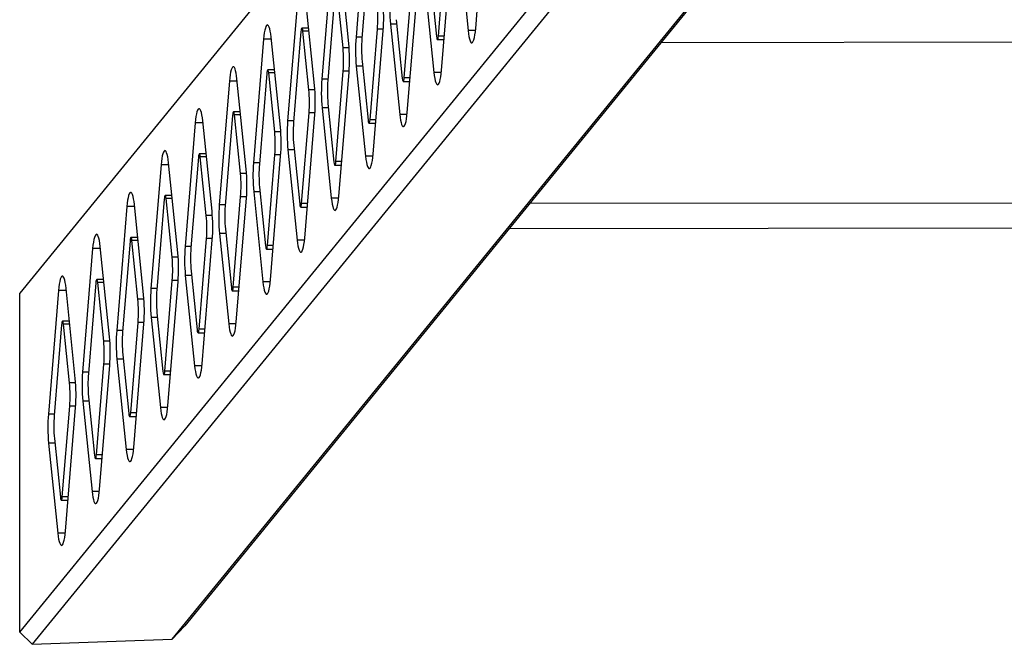
# Model space of a CAD drawing. Units: millimetres. Extents: x 15098 to 21027, y 3433 to 13600.
# Drawn here: x 16933 to 17569, y 9241 to 9644 of the extents above; entities that cross this region are included whole.
import ezdxf

# ---------------------------------------------------------------- set-up
doc = ezdxf.new("R2010")
doc.units = ezdxf.units.MM
doc.layers.add('Default', color=7, linetype='Continuous')

# ---------------------------------------------------------------- blocks, each defined once
blk = doc.blocks.new('SE5')
at = {"layer": 'Default', "color": 7, "linetype": 'Continuous'}
for p, q in [((17418.06, 10061.66), (16932.87, 9467.75)), ((16932.87, 9248.97), (17433.36, 9861.6)), ((17536.77, 9861.6), (17039.49, 9252.9)), ((17441.81, 9854.13), (16940.99, 9241.09)), ((17031.36, 9244.42), (17529.46, 9854.13)), ((17227.32, 9638.36), (17233.85, 9718.18)), ((17156.6, 9712.66), (17150.07, 9632.84)), ((17158.66, 9690.49), (17153.88, 9632.01)), ((17203.26, 9633.59), (17208.04, 9692.07)), ((17205.24, 9611.33), (17211.77, 9691.15)), ((17216.46, 9695.25), (17222.42, 9637.05)), ((17134.52, 9685.63), (17127.99, 9605.81)), ((17145.38, 9628.74), (17139.43, 9686.93)), ((17198.16, 9671.13), (17202.03, 9633.27)), ((17181.18, 9606.56), (17185.96, 9665.04)), ((17194.38, 9668.22), (17200.34, 9610.03)), ((17112.44, 9658.6), (17105.91, 9578.78)), ((17123.3, 9601.71), (17117.35, 9659.9)), ((17136.58, 9663.46), (17131.8, 9604.98)), ((17141.68, 9625.92), (17137.81, 9663.79)), ((17183.16, 9584.3), (17189.69, 9664.12)), ((17091.9, 9639.75), (17091.51, 9638.71)), ((17092.32, 9640.43), (17091.9, 9639.75)), ((17092.74, 9640.74), (17092.32, 9640.43)), ((17093.17, 9640.66), (17092.74, 9640.74)), ((17093.6, 9640.2), (17093.17, 9640.66)), ((17094, 9639.37), (17093.6, 9640.2)), ((17094.38, 9638.19), (17094, 9639.37)), ((17176.38, 9641.19), (17172.3, 9641.19)), ((17172.3, 9641.19), (17178.25, 9583)), ((17176.08, 9644.1), (17179.95, 9606.24)), ((17090.57, 9633.73), (17090.36, 9631.57)), ((17090.84, 9635.66), (17090.57, 9633.73)), ((17091.16, 9637.34), (17090.84, 9635.66)), ((17091.51, 9638.71), (17091.16, 9637.34)), ((17094.72, 9636.69), (17094.38, 9638.19)), ((17095.02, 9634.91), (17094.72, 9636.69)), ((17095.27, 9632.87), (17095.02, 9634.91)), ((17114.5, 9636.43), (17109.72, 9577.96)), ((17114.6, 9637.34), (17114.5, 9636.43)), ((17114.74, 9638.06), (17114.6, 9637.34)), ((17114.91, 9638.53), (17114.74, 9638.06)), ((17115.1, 9638.73), (17114.91, 9638.53)), ((17115.28, 9638.63), (17115.1, 9638.73)), ((17119.51, 9638.73), (17115.13, 9638.73)), ((17115.46, 9638.25), (17115.28, 9638.63)), ((17115.61, 9637.61), (17115.46, 9638.25)), ((17115.73, 9636.76), (17115.61, 9637.61)), ((17119.71, 9636.76), (17115.73, 9636.76)), ((17119.6, 9598.89), (17115.73, 9636.76)), ((17159.1, 9579.53), (17163.88, 9638.01)), ((17161.08, 9557.27), (17167.61, 9637.09)), ((17167.68, 9638.01), (17163.88, 9638.01)), ((17202.03, 9633.27), (17202.15, 9632.42)), ((17203.16, 9632.68), (17203.26, 9633.59)), ((17207.06, 9633.59), (17203.26, 9633.59)), ((17227.2, 9637.05), (17222.42, 9637.05)), ((17222.42, 9637.05), (17222.66, 9635.02)), ((17222.66, 9635.02), (17222.96, 9633.24)), ((17222.96, 9633.24), (17223.3, 9631.74)), ((17226.53, 9632.59), (17226.84, 9634.27)), ((17226.84, 9634.27), (17227.11, 9636.2)), ((17227.11, 9636.2), (17227.32, 9638.36)), ((17090.36, 9631.57), (17083.83, 9551.75)), ((17095.4, 9631.57), (17090.36, 9631.57)), ((17101.22, 9574.68), (17095.27, 9632.87)), ((17153.95, 9632.84), (17150.07, 9632.84)), ((17202.15, 9632.42), (17202.3, 9631.78)), ((17202.3, 9631.78), (17202.48, 9631.4)), ((17202.48, 9631.4), (17202.66, 9631.3)), ((17202.63, 9631.3), (17206.88, 9631.3)), ((17202.66, 9631.3), (17202.85, 9631.5)), ((17202.85, 9631.5), (17203.02, 9631.97)), ((17203.02, 9631.97), (17203.16, 9632.68)), ((17223.3, 9631.74), (17223.68, 9630.56)), ((17223.68, 9630.56), (17224.09, 9629.73)), ((17224.09, 9629.73), (17224.51, 9629.27)), ((17224.51, 9629.27), (17224.94, 9629.19)), ((17224.94, 9629.19), (17225.37, 9629.5)), ((17225.37, 9629.5), (17225.78, 9630.18)), ((17225.78, 9630.18), (17226.17, 9631.22)), ((17226.17, 9631.22), (17226.53, 9632.59)), ((17347.05, 9629.38), (17676.95, 9630.09)), ((17145.62, 9625.92), (17141.68, 9625.92)), ((17154.3, 9614.17), (17150.22, 9614.17)), ((17150.22, 9614.17), (17156.17, 9555.97)), ((17154, 9617.08), (17157.87, 9579.21)), ((17068.76, 9608.63), (17068.49, 9606.7)), ((17069.07, 9610.31), (17068.76, 9608.63)), ((17069.43, 9611.68), (17069.07, 9610.31)), ((17069.82, 9612.72), (17069.43, 9611.68)), ((17070.24, 9613.4), (17069.82, 9612.72)), ((17070.66, 9613.71), (17070.24, 9613.4)), ((17071.09, 9613.63), (17070.66, 9613.71)), ((17071.52, 9613.17), (17071.09, 9613.63)), ((17071.92, 9612.34), (17071.52, 9613.17)), ((17072.3, 9611.17), (17071.92, 9612.34)), ((17072.64, 9609.66), (17072.3, 9611.17)), ((17072.94, 9607.88), (17072.64, 9609.66)), ((17073.18, 9605.85), (17072.94, 9607.88)), ((17092.42, 9609.41), (17087.64, 9550.93)), ((17092.52, 9610.31), (17092.42, 9609.41)), ((17092.66, 9611.03), (17092.52, 9610.31)), ((17092.83, 9611.5), (17092.66, 9611.03)), ((17093.02, 9611.7), (17092.83, 9611.5)), ((17093.2, 9611.6), (17093.02, 9611.7)), ((17097.43, 9611.7), (17093.05, 9611.7)), ((17093.38, 9611.22), (17093.2, 9611.6)), ((17093.53, 9610.58), (17093.38, 9611.22)), ((17093.65, 9609.73), (17093.53, 9610.58)), ((17097.63, 9609.73), (17093.65, 9609.73)), ((17097.52, 9571.86), (17093.65, 9609.73)), ((17137.02, 9552.51), (17141.8, 9610.98)), ((17139, 9530.24), (17145.53, 9610.06)), ((17145.6, 9610.98), (17141.8, 9610.98)), ((17205.12, 9610.03), (17200.34, 9610.03)), ((17200.34, 9610.03), (17200.58, 9608)), ((17200.58, 9608), (17200.88, 9606.21)), ((17204.76, 9607.24), (17205.03, 9609.18)), ((17205.03, 9609.18), (17205.24, 9611.33)), ((17068.28, 9604.54), (17061.75, 9524.72)), ((17068.49, 9606.7), (17068.28, 9604.54)), ((17073.32, 9604.54), (17068.28, 9604.54)), ((17079.14, 9547.65), (17073.18, 9605.85)), ((17131.87, 9605.81), (17127.99, 9605.81)), ((17179.95, 9606.24), (17180.07, 9605.39)), ((17180.07, 9605.39), (17180.22, 9604.75)), ((17180.22, 9604.75), (17180.4, 9604.37)), ((17180.4, 9604.37), (17180.58, 9604.27)), ((17180.55, 9604.27), (17184.8, 9604.27)), ((17180.58, 9604.27), (17180.77, 9604.47)), ((17180.77, 9604.47), (17180.94, 9604.94)), ((17180.94, 9604.94), (17181.08, 9605.66)), ((17181.08, 9605.66), (17181.18, 9606.56)), ((17184.98, 9606.56), (17181.18, 9606.56)), ((17200.88, 9606.21), (17201.22, 9604.71)), ((17201.22, 9604.71), (17201.6, 9603.53)), ((17201.6, 9603.53), (17202, 9602.7)), ((17202, 9602.7), (17202.43, 9602.24)), ((17202.43, 9602.24), (17202.86, 9602.16)), ((17202.86, 9602.16), (17203.28, 9602.47)), ((17203.28, 9602.47), (17203.7, 9603.15)), ((17203.7, 9603.15), (17204.09, 9604.19)), ((17204.09, 9604.19), (17204.45, 9605.56)), ((17204.45, 9605.56), (17204.76, 9607.24)), ((17123.54, 9598.89), (17119.6, 9598.89)), ((17131.92, 9590.05), (17135.79, 9552.18)), ((17047, 9583.29), (17046.68, 9581.61)), ((17047.36, 9584.67), (17047, 9583.29)), ((17047.75, 9585.71), (17047.36, 9584.67)), ((17048.16, 9586.39), (17047.75, 9585.71)), ((17048.59, 9586.69), (17048.16, 9586.39)), ((17049.02, 9586.61), (17048.59, 9586.69)), ((17049.44, 9586.15), (17049.02, 9586.61)), ((17049.85, 9585.33), (17049.44, 9586.15)), ((17050.23, 9584.15), (17049.85, 9585.33)), ((17050.57, 9582.64), (17050.23, 9584.15)), ((17050.87, 9580.86), (17050.57, 9582.64)), ((17070.34, 9582.38), (17065.56, 9523.9)), ((17070.44, 9583.28), (17070.34, 9582.38)), ((17070.58, 9584), (17070.44, 9583.28)), ((17070.75, 9584.47), (17070.58, 9584)), ((17070.94, 9584.67), (17070.75, 9584.47)), ((17071.12, 9584.57), (17070.94, 9584.67)), ((17075.35, 9584.67), (17070.97, 9584.67)), ((17071.3, 9584.19), (17071.12, 9584.57)), ((17071.45, 9583.55), (17071.3, 9584.19)), ((17071.57, 9582.7), (17071.45, 9583.55)), ((17075.55, 9582.7), (17071.57, 9582.7)), ((17075.44, 9544.84), (17071.57, 9582.7)), ((17114.94, 9525.48), (17119.72, 9583.96)), ((17116.92, 9503.21), (17123.45, 9583.04)), ((17123.52, 9583.96), (17119.72, 9583.96)), ((17132.22, 9587.14), (17128.14, 9587.14)), ((17128.14, 9587.14), (17134.09, 9528.94)), ((17183.04, 9583), (17178.25, 9583)), ((17178.25, 9583), (17178.5, 9580.97)), ((17182.68, 9580.21), (17182.95, 9582.15)), ((17182.95, 9582.15), (17183.16, 9584.3)), ((17046.2, 9577.53), (17039.68, 9497.7)), ((17046.42, 9579.68), (17046.2, 9577.53)), ((17051.24, 9577.53), (17046.2, 9577.53)), ((17046.68, 9581.61), (17046.42, 9579.68)), ((17051.11, 9578.83), (17050.87, 9580.86)), ((17057.06, 9520.63), (17051.11, 9578.83)), ((17109.79, 9578.78), (17105.91, 9578.78)), ((17157.87, 9579.21), (17157.99, 9578.36)), ((17157.99, 9578.36), (17158.14, 9577.72)), ((17158.14, 9577.72), (17158.32, 9577.34)), ((17158.32, 9577.34), (17158.5, 9577.24)), ((17158.47, 9577.24), (17162.71, 9577.24)), ((17158.5, 9577.24), (17158.69, 9577.44)), ((17158.69, 9577.44), (17158.86, 9577.91)), ((17158.86, 9577.91), (17159, 9578.63)), ((17159, 9578.63), (17159.1, 9579.53)), ((17162.9, 9579.53), (17159.1, 9579.53)), ((17178.5, 9580.97), (17178.8, 9579.18)), ((17178.8, 9579.18), (17179.14, 9577.68)), ((17179.14, 9577.68), (17179.52, 9576.5)), ((17179.52, 9576.5), (17179.92, 9575.67)), ((17179.92, 9575.67), (17180.35, 9575.21)), ((17181.2, 9575.44), (17181.62, 9576.12)), ((17181.62, 9576.12), (17182.01, 9577.16)), ((17182.01, 9577.16), (17182.36, 9578.53)), ((17182.36, 9578.53), (17182.68, 9580.21)), ((17101.46, 9571.86), (17097.52, 9571.86)), ((17180.35, 9575.21), (17180.78, 9575.13)), ((17180.78, 9575.13), (17181.2, 9575.44)), ((17109.84, 9563.02), (17113.71, 9525.15)), ((17025.29, 9557.65), (17024.93, 9556.27)), ((17025.68, 9558.69), (17025.29, 9557.65)), ((17026.09, 9559.37), (17025.68, 9558.69)), ((17026.52, 9559.67), (17026.09, 9559.37)), ((17026.95, 9559.59), (17026.52, 9559.67)), ((17027.37, 9559.14), (17026.95, 9559.59)), ((17027.77, 9558.31), (17027.37, 9559.14)), ((17028.15, 9557.13), (17027.77, 9558.31)), ((17028.49, 9555.63), (17028.15, 9557.13)), ((17048.5, 9556.97), (17048.36, 9556.26)), ((17048.67, 9557.44), (17048.5, 9556.97)), ((17048.85, 9557.64), (17048.67, 9557.44)), ((17049.04, 9557.54), (17048.85, 9557.64)), ((17053.28, 9557.64), (17048.89, 9557.64)), ((17049.22, 9557.16), (17049.04, 9557.54)), ((17049.37, 9556.52), (17049.22, 9557.16)), ((17092.86, 9498.45), (17097.64, 9556.93)), ((17101.44, 9556.93), (17097.64, 9556.93)), ((17110.13, 9560.11), (17106.06, 9560.11)), ((17106.06, 9560.11), (17112.01, 9501.91)), ((17160.87, 9555.12), (17161.08, 9557.27)), ((17024.13, 9550.51), (17017.6, 9470.69)), ((17024.34, 9552.66), (17024.13, 9550.51)), ((17029.17, 9550.51), (17024.13, 9550.51)), ((17024.61, 9554.6), (17024.34, 9552.66)), ((17024.93, 9556.27), (17024.61, 9554.6)), ((17028.79, 9553.84), (17028.49, 9555.63)), ((17029.04, 9551.81), (17028.79, 9553.84)), ((17034.99, 9493.61), (17029.04, 9551.81)), ((17048.26, 9555.35), (17043.47, 9496.87)), ((17048.36, 9556.26), (17048.26, 9555.35)), ((17049.48, 9555.67), (17049.37, 9556.52)), ((17053.48, 9555.67), (17049.48, 9555.67)), ((17053.36, 9517.81), (17049.48, 9555.67)), ((17087.7, 9551.75), (17083.83, 9551.75)), ((17094.84, 9476.19), (17101.37, 9556.01)), ((17135.79, 9552.18), (17135.91, 9551.33)), ((17135.91, 9551.33), (17136.06, 9550.69)), ((17136.06, 9550.69), (17136.23, 9550.31)), ((17136.23, 9550.31), (17136.42, 9550.21)), ((17136.42, 9550.21), (17136.61, 9550.41)), ((17136.61, 9550.41), (17136.77, 9550.88)), ((17136.77, 9550.88), (17136.92, 9551.6)), ((17136.92, 9551.6), (17137.02, 9552.51)), ((17140.82, 9552.51), (17137.02, 9552.51)), ((17160.96, 9555.97), (17156.17, 9555.97)), ((17156.17, 9555.97), (17156.42, 9553.94)), ((17156.42, 9553.94), (17156.72, 9552.15)), ((17156.72, 9552.15), (17157.06, 9550.65)), ((17157.06, 9550.65), (17157.44, 9549.47)), ((17159.93, 9550.13), (17160.28, 9551.51)), ((17160.28, 9551.51), (17160.6, 9553.18)), ((17160.6, 9553.18), (17160.87, 9555.12)), ((17079.37, 9544.84), (17075.44, 9544.84)), ((17136.39, 9550.21), (17140.63, 9550.21)), ((17157.44, 9549.47), (17157.84, 9548.64)), ((17157.84, 9548.64), (17158.27, 9548.18)), ((17158.27, 9548.18), (17158.7, 9548.11)), ((17158.7, 9548.11), (17159.12, 9548.41)), ((17159.12, 9548.41), (17159.54, 9549.09)), ((17159.54, 9549.09), (17159.93, 9550.13)), ((17003.6, 9531.67), (17003.21, 9530.63)), ((17004.02, 9532.35), (17003.6, 9531.67)), ((17004.44, 9532.65), (17004.02, 9532.35)), ((17004.87, 9532.58), (17004.44, 9532.65)), ((17005.3, 9532.12), (17004.87, 9532.58)), ((17005.7, 9531.29), (17005.3, 9532.12)), ((17006.08, 9530.11), (17005.7, 9531.29)), ((17088.05, 9533.08), (17083.98, 9533.08)), ((17083.98, 9533.08), (17089.93, 9474.88)), ((17087.76, 9535.99), (17091.63, 9498.12)), ((17002.27, 9525.64), (17002.06, 9523.49)), ((17002.54, 9527.58), (17002.27, 9525.64)), ((17002.86, 9529.25), (17002.54, 9527.58)), ((17003.21, 9530.63), (17002.86, 9529.25)), ((17006.42, 9528.61), (17006.08, 9530.11)), ((17006.72, 9526.82), (17006.42, 9528.61)), ((17006.97, 9524.79), (17006.72, 9526.82)), ((17012.92, 9466.59), (17006.97, 9524.79)), ((17026.18, 9528.32), (17021.39, 9469.84)), ((17026.28, 9529.23), (17026.18, 9528.32)), ((17026.42, 9529.94), (17026.28, 9529.23)), ((17026.59, 9530.42), (17026.42, 9529.94)), ((17026.77, 9530.61), (17026.59, 9530.42)), ((17026.96, 9530.51), (17026.77, 9530.61)), ((17031.21, 9530.62), (17026.81, 9530.62)), ((17027.14, 9530.13), (17026.96, 9530.51)), ((17027.29, 9529.49), (17027.14, 9530.13)), ((17027.4, 9528.65), (17027.29, 9529.49)), ((17031.41, 9528.65), (17027.4, 9528.65)), ((17031.28, 9490.78), (17027.4, 9528.65)), ((17070.77, 9471.42), (17075.56, 9529.9)), ((17072.76, 9449.16), (17079.29, 9528.98)), ((17079.36, 9529.9), (17075.56, 9529.9)), ((17113.71, 9525.15), (17113.83, 9524.3)), ((17114.83, 9524.57), (17114.94, 9525.48)), ((17118.74, 9525.48), (17114.94, 9525.48)), ((17138.88, 9528.94), (17134.09, 9528.94)), ((17134.09, 9528.94), (17134.34, 9526.91)), ((17134.34, 9526.91), (17134.64, 9525.12)), ((17134.64, 9525.12), (17134.98, 9523.62)), ((17138.2, 9524.48), (17138.52, 9526.15)), ((17138.52, 9526.15), (17138.79, 9528.09)), ((17138.79, 9528.09), (17139, 9530.24)), ((17676.95, 9525.8), (17262.15, 9525.45)), ((17002.06, 9523.49), (16995.53, 9443.67)), ((17007.1, 9523.49), (17002.06, 9523.49)), ((17065.62, 9524.72), (17061.75, 9524.72)), ((17113.83, 9524.3), (17113.98, 9523.66)), ((17113.98, 9523.66), (17114.15, 9523.28)), ((17114.15, 9523.28), (17114.34, 9523.19)), ((17114.31, 9523.18), (17118.55, 9523.18)), ((17114.34, 9523.19), (17114.52, 9523.38)), ((17114.52, 9523.38), (17114.69, 9523.85)), ((17114.69, 9523.85), (17114.83, 9524.57)), ((17134.98, 9523.62), (17135.36, 9522.44)), ((17135.36, 9522.44), (17135.76, 9521.61)), ((17135.76, 9521.61), (17136.18, 9521.15)), ((17136.18, 9521.15), (17136.61, 9521.08)), ((17136.61, 9521.08), (17137.04, 9521.38)), ((17137.04, 9521.38), (17137.45, 9522.06)), ((17137.45, 9522.06), (17137.84, 9523.1)), ((17137.84, 9523.1), (17138.2, 9524.48)), ((17057.3, 9517.81), (17053.36, 9517.81)), ((17065.97, 9506.05), (17061.9, 9506.05)), ((17061.9, 9506.05), (17067.85, 9447.85)), ((17065.68, 9508.96), (17069.55, 9471.09)), ((17249.07, 9509.44), (17676.95, 9509.8)), ((16980.47, 9500.56), (16980.2, 9498.62)), ((16980.78, 9502.23), (16980.47, 9500.56)), ((16981.14, 9503.61), (16980.78, 9502.23)), ((16981.53, 9504.65), (16981.14, 9503.61)), ((16981.94, 9505.33), (16981.53, 9504.65)), ((16982.37, 9505.63), (16981.94, 9505.33)), ((16982.8, 9505.56), (16982.37, 9505.63)), ((16983.22, 9505.1), (16982.8, 9505.56)), ((16983.63, 9504.27), (16983.22, 9505.1)), ((16984.01, 9503.09), (16983.63, 9504.27)), ((16984.35, 9501.59), (16984.01, 9503.09)), ((16984.65, 9499.8), (16984.35, 9501.59)), ((16984.89, 9497.77), (16984.65, 9499.8)), ((17004.1, 9501.29), (16999.31, 9442.81)), ((17004.2, 9502.2), (17004.1, 9501.29)), ((17004.34, 9502.91), (17004.2, 9502.2)), ((17004.51, 9503.39), (17004.34, 9502.91)), ((17004.69, 9503.58), (17004.51, 9503.39)), ((17004.88, 9503.49), (17004.69, 9503.58)), ((17009.13, 9503.59), (17004.72, 9503.59)), ((17005.05, 9503.1), (17004.88, 9503.49)), ((17005.21, 9502.47), (17005.05, 9503.1)), ((17005.32, 9501.62), (17005.21, 9502.47)), ((17009.34, 9501.62), (17005.32, 9501.62)), ((17009.2, 9463.75), (17005.32, 9501.62)), ((17048.69, 9444.39), (17053.48, 9502.87)), ((17050.68, 9422.14), (17057.21, 9501.96)), ((17057.28, 9502.87), (17053.48, 9502.87)), ((17116.8, 9501.91), (17112.01, 9501.91)), ((17112.01, 9501.91), (17112.26, 9499.88)), ((17112.26, 9499.88), (17112.56, 9498.09)), ((17116.44, 9499.12), (17116.71, 9501.06)), ((17116.71, 9501.06), (17116.92, 9503.21)), ((16979.98, 9496.47), (16973.46, 9416.65)), ((16980.2, 9498.62), (16979.98, 9496.47)), ((16985.03, 9496.47), (16979.98, 9496.47)), ((16990.84, 9439.57), (16984.89, 9497.77)), ((17043.54, 9497.7), (17039.68, 9497.7)), ((17091.63, 9498.12), (17091.75, 9497.27)), ((17091.75, 9497.27), (17091.9, 9496.64)), ((17091.9, 9496.64), (17092.07, 9496.25)), ((17092.07, 9496.25), (17092.26, 9496.16)), ((17092.23, 9496.15), (17096.47, 9496.15)), ((17092.26, 9496.16), (17092.44, 9496.35)), ((17092.44, 9496.35), (17092.61, 9496.83)), ((17092.61, 9496.83), (17092.75, 9497.54)), ((17092.75, 9497.54), (17092.86, 9498.45)), ((17096.66, 9498.45), (17092.86, 9498.45)), ((17112.56, 9498.09), (17112.9, 9496.59)), ((17112.9, 9496.59), (17113.28, 9495.41)), ((17113.28, 9495.41), (17113.68, 9494.59)), ((17113.68, 9494.59), (17114.1, 9494.13)), ((17114.1, 9494.13), (17114.53, 9494.05)), ((17114.53, 9494.05), (17114.96, 9494.35)), ((17114.96, 9494.35), (17115.37, 9495.03)), ((17115.37, 9495.03), (17115.76, 9496.07)), ((17115.76, 9496.07), (17116.12, 9497.45)), ((17116.12, 9497.45), (17116.44, 9499.12)), ((17035.23, 9490.78), (17031.28, 9490.78)), ((17043.59, 9481.93), (17047.47, 9444.07)), ((16958.71, 9475.22), (16958.39, 9473.54)), ((16959.07, 9476.59), (16958.71, 9475.22)), ((16959.46, 9477.63), (16959.07, 9476.59)), ((16959.87, 9478.31), (16959.46, 9477.63)), ((16960.3, 9478.62), (16959.87, 9478.31)), ((16960.73, 9478.54), (16960.3, 9478.62)), ((16961.15, 9478.08), (16960.73, 9478.54)), ((16961.56, 9477.25), (16961.15, 9478.08)), ((16961.93, 9476.07), (16961.56, 9477.25)), ((16962.28, 9474.57), (16961.93, 9476.07)), ((16962.57, 9472.78), (16962.28, 9474.57)), ((16982.01, 9474.26), (16977.23, 9415.79)), ((16982.12, 9475.17), (16982.01, 9474.26)), ((16982.26, 9475.89), (16982.12, 9475.17)), ((16982.43, 9476.36), (16982.26, 9475.89)), ((16982.61, 9476.55), (16982.43, 9476.36)), ((16982.8, 9476.46), (16982.61, 9476.55)), ((16987.06, 9476.56), (16982.64, 9476.56)), ((16982.97, 9476.08), (16982.8, 9476.46)), ((16983.13, 9475.44), (16982.97, 9476.08)), ((16983.24, 9474.59), (16983.13, 9475.44)), ((16987.26, 9474.59), (16983.24, 9474.59)), ((16987.11, 9436.72), (16983.24, 9474.59)), ((17026.61, 9417.36), (17031.4, 9475.84)), ((17028.61, 9395.12), (17035.14, 9474.94)), ((17035.21, 9475.84), (17031.4, 9475.84)), ((17043.89, 9479.03), (17039.83, 9479.03)), ((17039.83, 9479.03), (17045.78, 9420.84)), ((17094.72, 9474.88), (17089.93, 9474.88)), ((17089.93, 9474.88), (17090.18, 9472.85)), ((17094.36, 9472.1), (17094.63, 9474.03)), ((17094.63, 9474.03), (17094.84, 9476.19)), ((16932.87, 9248.97), (16932.87, 9467.75)), ((16957.91, 9469.45), (16951.38, 9389.63)), ((16958.12, 9471.6), (16957.91, 9469.45)), ((16962.95, 9469.45), (16957.91, 9469.45)), ((16958.39, 9473.54), (16958.12, 9471.6)), ((16962.82, 9470.75), (16962.57, 9472.78)), ((16968.77, 9412.56), (16962.82, 9470.75)), ((17021.46, 9470.69), (17017.6, 9470.69)), ((17069.55, 9471.09), (17069.66, 9470.25)), ((17069.66, 9470.25), (17069.82, 9469.61)), ((17069.82, 9469.61), (17069.99, 9469.23)), ((17069.99, 9469.23), (17070.18, 9469.13)), ((17070.15, 9469.12), (17074.39, 9469.12)), ((17070.18, 9469.13), (17070.36, 9469.32)), ((17070.36, 9469.32), (17070.53, 9469.8)), ((17070.53, 9469.8), (17070.67, 9470.51)), ((17070.67, 9470.51), (17070.77, 9471.42)), ((17074.58, 9471.42), (17070.77, 9471.42)), ((17090.18, 9472.85), (17090.47, 9471.07)), ((17090.47, 9471.07), (17090.82, 9469.56)), ((17090.82, 9469.56), (17091.19, 9468.39)), ((17091.19, 9468.39), (17091.6, 9467.56)), ((17092.88, 9467.32), (17093.29, 9468.01)), ((17093.29, 9468.01), (17093.68, 9469.05)), ((17093.68, 9469.05), (17094.04, 9470.42)), ((17094.04, 9470.42), (17094.36, 9472.1)), ((17013.16, 9463.75), (17009.2, 9463.75)), ((17091.6, 9467.56), (17092.02, 9467.1)), ((17092.02, 9467.1), (17092.45, 9467.02)), ((17092.45, 9467.02), (17092.88, 9467.32)), ((17021.51, 9454.91), (17025.39, 9417.04)), ((16960.18, 9448.86), (16960.04, 9448.14)), ((16960.35, 9449.33), (16960.18, 9448.86)), ((16960.53, 9449.53), (16960.35, 9449.33)), ((16960.72, 9449.43), (16960.53, 9449.53)), ((16964.99, 9449.53), (16960.56, 9449.53)), ((16960.89, 9449.05), (16960.72, 9449.43)), ((16961.04, 9448.41), (16960.89, 9449.05)), ((17004.53, 9390.33), (17009.31, 9448.81)), ((17013.13, 9448.81), (17009.31, 9448.81)), ((17021.81, 9452.01), (17017.75, 9452.01)), ((17017.75, 9452.01), (17023.7, 9393.82)), ((17072.54, 9447), (17072.76, 9449.16)), ((16959.93, 9447.23), (16955.15, 9388.76)), ((16960.04, 9448.14), (16959.93, 9447.23)), ((16961.16, 9447.56), (16961.04, 9448.41)), ((16965.19, 9447.56), (16961.16, 9447.56)), ((16965.03, 9409.69), (16961.16, 9447.56)), ((16999.38, 9443.67), (16995.53, 9443.67)), ((17006.54, 9368.1), (17013.07, 9447.92)), ((17047.47, 9444.07), (17047.58, 9443.22)), ((17047.58, 9443.22), (17047.73, 9442.58)), ((17047.73, 9442.58), (17047.91, 9442.2)), ((17047.91, 9442.2), (17048.1, 9442.1)), ((17048.1, 9442.1), (17048.28, 9442.3)), ((17048.28, 9442.3), (17048.45, 9442.77)), ((17048.45, 9442.77), (17048.59, 9443.48)), ((17048.59, 9443.48), (17048.69, 9444.39)), ((17052.5, 9444.39), (17048.69, 9444.39)), ((17072.64, 9447.85), (17067.85, 9447.85)), ((17067.85, 9447.85), (17068.1, 9445.82)), ((17068.1, 9445.82), (17068.39, 9444.04)), ((17068.39, 9444.04), (17068.74, 9442.54)), ((17068.74, 9442.54), (17069.11, 9441.36)), ((17071.6, 9442.02), (17071.96, 9443.39)), ((17071.96, 9443.39), (17072.28, 9445.07)), ((17072.28, 9445.07), (17072.54, 9447)), ((16991.09, 9436.72), (16987.11, 9436.72)), ((17048.07, 9442.1), (17052.32, 9442.1)), ((17069.11, 9441.36), (17069.52, 9440.53)), ((17069.52, 9440.53), (17069.94, 9440.07)), ((17069.94, 9440.07), (17070.37, 9439.99)), ((17070.37, 9439.99), (17070.8, 9440.3)), ((17070.8, 9440.3), (17071.21, 9440.98)), ((17071.21, 9440.98), (17071.6, 9442.02)), ((16999.73, 9424.99), (16995.68, 9424.99)), ((16995.68, 9424.99), (17001.63, 9366.8)), ((16999.43, 9427.88), (17003.3, 9390.01)), ((16982.45, 9363.31), (16987.23, 9421.78)), ((16984.46, 9341.08), (16990.99, 9420.9)), ((16991.06, 9421.78), (16987.23, 9421.78)), ((17025.39, 9417.04), (17025.5, 9416.19)), ((17026.51, 9416.46), (17026.61, 9417.36)), ((17030.43, 9417.36), (17026.61, 9417.36)), ((17050.56, 9420.84), (17045.78, 9420.84)), ((17045.78, 9420.84), (17046.02, 9418.81)), ((17046.02, 9418.81), (17046.32, 9417.02)), ((17046.32, 9417.02), (17046.66, 9415.52)), ((17049.89, 9416.37), (17050.2, 9418.05)), ((17050.2, 9418.05), (17050.47, 9419.99)), ((17050.47, 9419.99), (17050.68, 9422.14)), ((16977.3, 9416.65), (16973.46, 9416.65)), ((17025.5, 9416.19), (17025.65, 9415.55)), ((17025.65, 9415.55), (17025.83, 9415.17)), ((17025.83, 9415.17), (17026.02, 9415.07)), ((17025.98, 9415.07), (17030.24, 9415.07)), ((17026.02, 9415.07), (17026.2, 9415.27)), ((17026.2, 9415.27), (17026.37, 9415.74)), ((17026.37, 9415.74), (17026.51, 9416.46)), ((17046.66, 9415.52), (17047.04, 9414.34)), ((17047.04, 9414.34), (17047.45, 9413.51)), ((17047.45, 9413.51), (17047.87, 9413.05)), ((17047.87, 9413.05), (17048.3, 9412.97)), ((17048.3, 9412.97), (17048.73, 9413.28)), ((17048.73, 9413.28), (17049.14, 9413.96)), ((17049.14, 9413.96), (17049.53, 9415)), ((17049.53, 9415), (17049.89, 9416.37)), ((16969.01, 9409.69), (16965.03, 9409.69)), ((16977.65, 9397.98), (16973.61, 9397.98)), ((16973.61, 9397.98), (16979.56, 9339.78)), ((16977.35, 9400.85), (16981.22, 9362.98)), ((16960.37, 9336.28), (16965.15, 9394.76)), ((16962.39, 9314.06), (16968.92, 9393.88)), ((16968.99, 9394.76), (16965.15, 9394.76)), ((17028.49, 9393.82), (17023.7, 9393.82)), ((17023.7, 9393.82), (17023.95, 9391.79)), ((17023.95, 9391.79), (17024.25, 9390)), ((17028.13, 9391.03), (17028.4, 9392.97)), ((17028.4, 9392.97), (17028.61, 9395.12)), ((16955.22, 9389.63), (16951.38, 9389.63)), ((17003.3, 9390.01), (17003.42, 9389.16)), ((17003.42, 9389.16), (17003.57, 9388.52)), ((17003.57, 9388.52), (17003.75, 9388.14)), ((17003.75, 9388.14), (17003.94, 9388.04)), ((17003.9, 9388.04), (17008.17, 9388.04)), ((17003.94, 9388.04), (17004.12, 9388.24)), ((17004.12, 9388.24), (17004.29, 9388.71)), ((17004.29, 9388.71), (17004.43, 9389.43)), ((17004.43, 9389.43), (17004.53, 9390.33)), ((17008.36, 9390.33), (17004.53, 9390.33)), ((17024.25, 9390), (17024.59, 9388.5)), ((17024.59, 9388.5), (17024.97, 9387.32)), ((17024.97, 9387.32), (17025.37, 9386.49)), ((17025.37, 9386.49), (17025.8, 9386.03)), ((17025.8, 9386.03), (17026.23, 9385.95)), ((17026.23, 9385.95), (17026.65, 9386.26)), ((17026.65, 9386.26), (17027.07, 9386.94)), ((17027.07, 9386.94), (17027.46, 9387.98)), ((17027.46, 9387.98), (17027.81, 9389.35)), ((17027.81, 9389.35), (17028.13, 9391.03)), ((16955.27, 9373.82), (16959.14, 9335.95)), ((16955.56, 9370.96), (16951.53, 9370.96)), ((16951.53, 9370.96), (16957.48, 9312.76)), ((17006.42, 9366.8), (17001.63, 9366.8)), ((17001.63, 9366.8), (17001.88, 9364.77)), ((17006.06, 9364.01), (17006.33, 9365.95)), ((17006.33, 9365.95), (17006.54, 9368.1)), ((16981.22, 9362.98), (16981.34, 9362.13)), ((16981.34, 9362.13), (16981.49, 9361.49)), ((16981.49, 9361.49), (16981.67, 9361.11)), ((16981.67, 9361.11), (16981.85, 9361.01)), ((16981.82, 9361.01), (16986.09, 9361.01)), ((16981.85, 9361.01), (16982.04, 9361.21)), ((16982.04, 9361.21), (16982.21, 9361.68)), ((16982.21, 9361.68), (16982.35, 9362.4)), ((16982.35, 9362.4), (16982.45, 9363.31)), ((16986.28, 9363.31), (16982.45, 9363.31)), ((17001.88, 9364.77), (17002.17, 9362.98)), ((17002.17, 9362.98), (17002.52, 9361.48)), ((17002.52, 9361.48), (17002.89, 9360.3)), ((17002.89, 9360.3), (17003.3, 9359.47)), ((17003.3, 9359.47), (17003.72, 9359.01)), ((17004.58, 9359.24), (17004.99, 9359.92)), ((17004.99, 9359.92), (17005.38, 9360.96)), ((17005.38, 9360.96), (17005.74, 9362.33)), ((17005.74, 9362.33), (17006.06, 9364.01)), ((17003.72, 9359.01), (17004.15, 9358.93)), ((17004.15, 9358.93), (17004.58, 9359.24)), ((16984.25, 9338.93), (16984.46, 9341.08)), ((16959.14, 9335.95), (16959.26, 9335.1)), ((16959.26, 9335.1), (16959.41, 9334.46)), ((16959.41, 9334.46), (16959.59, 9334.08)), ((16959.59, 9334.08), (16959.77, 9333.99)), ((16959.77, 9333.99), (16959.96, 9334.18)), ((16959.96, 9334.18), (16960.13, 9334.65)), ((16960.13, 9334.65), (16960.27, 9335.37)), ((16960.27, 9335.37), (16960.37, 9336.28)), ((16964.21, 9336.28), (16960.37, 9336.28)), ((16984.35, 9339.78), (16979.56, 9339.78)), ((16979.56, 9339.78), (16979.8, 9337.75)), ((16979.8, 9337.75), (16980.1, 9335.96)), ((16980.1, 9335.96), (16980.44, 9334.46)), ((16980.44, 9334.46), (16980.82, 9333.28)), ((16983.31, 9333.94), (16983.67, 9335.32)), ((16983.67, 9335.32), (16983.98, 9336.99)), ((16983.98, 9336.99), (16984.25, 9338.93)), ((16959.74, 9333.98), (16964.02, 9333.98)), ((16980.82, 9333.28), (16981.23, 9332.45)), ((16981.23, 9332.45), (16981.65, 9331.99)), ((16981.65, 9331.99), (16982.08, 9331.92)), ((16982.08, 9331.92), (16982.51, 9332.22)), ((16982.51, 9332.22), (16982.92, 9332.9)), ((16982.92, 9332.9), (16983.31, 9333.94)), ((16962.27, 9312.76), (16957.48, 9312.76)), ((16957.48, 9312.76), (16957.73, 9310.73)), ((16957.73, 9310.73), (16958.03, 9308.94)), ((16958.03, 9308.94), (16958.37, 9307.44)), ((16961.59, 9308.3), (16961.91, 9309.97)), ((16961.91, 9309.97), (16962.18, 9311.91)), ((16962.18, 9311.91), (16962.39, 9314.06)), ((16958.37, 9307.44), (16958.75, 9306.26)), ((16958.75, 9306.26), (16959.15, 9305.43)), ((16959.15, 9305.43), (16959.58, 9304.97)), ((16959.58, 9304.97), (16960.01, 9304.9)), ((16960.01, 9304.9), (16960.43, 9305.2)), ((16960.43, 9305.2), (16960.85, 9305.88)), ((16960.85, 9305.88), (16961.24, 9306.92)), ((16961.24, 9306.92), (16961.59, 9308.3)), ((17039.49, 9252.9), (17031.36, 9244.42)), ((16940.99, 9241.09), (16932.87, 9248.97)), ((16940.99, 9241.09), (17031.36, 9244.42))]:
    blk.add_line(p, q, dxfattribs=at)
for centre, radius, start, end in [((17279.09, 9651.38), 107.28, 175.46555, 185.45096), ((17078.34, 9644.8), 85.81, 355.46514, 5.45119), ((17060.67, 9645.57), 107.27, 355.46545, 5.45108), ((17038.59, 9618.54), 107.27, 355.4653, 5.45104), ((17257.01, 9624.36), 107.28, 175.46555, 185.45096), ((17239.43, 9625.23), 85.82, 175.46545, 185.45113), ((17056.26, 9617.77), 85.81, 355.46505, 5.45129), ((17016.51, 9591.52), 107.27, 355.46527, 5.45125), ((17234.92, 9597.33), 107.27, 175.46529, 185.45124), ((17217.35, 9598.2), 85.82, 175.46554, 185.45102), ((17034.18, 9590.74), 85.81, 355.46524, 5.45133), ((17212.84, 9570.3), 107.27, 175.46529, 185.45124), ((17195.27, 9571.17), 85.82, 175.46549, 185.45107), ((17012.09, 9563.71), 85.82, 355.46549, 5.45107), ((16994.43, 9564.49), 107.27, 355.46527, 5.45125), ((17190.76, 9543.27), 107.27, 175.46529, 185.45124), ((17173.19, 9544.14), 85.82, 175.46549, 185.45107), ((16990.01, 9536.68), 85.82, 355.46539, 5.45117), ((16972.35, 9537.46), 107.27, 355.46529, 5.45124), ((16950.28, 9510.44), 107.27, 355.4654, 5.45102), ((17168.68, 9516.24), 107.27, 175.46529, 185.45114), ((17151.1, 9517.11), 85.82, 175.46538, 185.45107), ((16967.93, 9509.65), 85.82, 355.46549, 5.45107), ((16928.21, 9483.42), 107.27, 355.46529, 5.45114), ((17146.61, 9489.22), 107.27, 175.46529, 185.45114), ((17129.02, 9490.09), 85.81, 175.46525, 185.45121), ((16945.85, 9482.63), 85.82, 355.46534, 5.45111), ((17124.54, 9462.2), 107.27, 175.46541, 185.4511), ((17106.94, 9463.06), 85.82, 175.46545, 185.45113), ((16923.77, 9455.6), 85.81, 355.46525, 5.45121), ((16906.13, 9456.4), 107.27, 355.46547, 5.45104), ((17102.46, 9435.19), 107.27, 175.46531, 185.45122), ((17084.86, 9436.03), 85.82, 175.46544, 185.45113), ((16901.68, 9428.57), 85.82, 355.46546, 5.45099), ((16884.06, 9429.38), 107.27, 355.46537, 5.45116), ((16861.99, 9402.36), 107.27, 355.46531, 5.45122), ((17080.39, 9408.17), 107.27, 175.46547, 185.45104), ((17062.78, 9409), 85.82, 175.46529, 185.45115), ((16879.6, 9401.54), 85.82, 355.46549, 5.45107), ((17058.32, 9381.15), 107.27, 175.4653, 185.45118), ((17040.7, 9381.97), 85.82, 175.46529, 185.45115)]:
    blk.add_arc(centre, radius, start, end, dxfattribs=at)
blk = doc.blocks.new('SE4')
at = {"layer": 'Default'}
blk.add_blockref('SE5', (0, 0), dxfattribs=at)
blk = doc.blocks.new('SE3')
blk.add_blockref('SE4', (0, 0))
blk = doc.blocks.new('SE2')
at = {"layer": 'Default'}
blk.add_blockref('SE3', (0, 0), dxfattribs=at)
blk = doc.blocks.new('SE1')
blk.add_blockref('SE2', (0, 0))
blk = doc.blocks.new('SE')
at = {"layer": 'Default'}
blk.add_blockref('SE1', (0, 0), dxfattribs=at)

msp = doc.modelspace()

# ---------------------------------------------------------------- block references
msp.add_blockref('SE', (0, 0))

doc.saveas('drawing.dxf')
